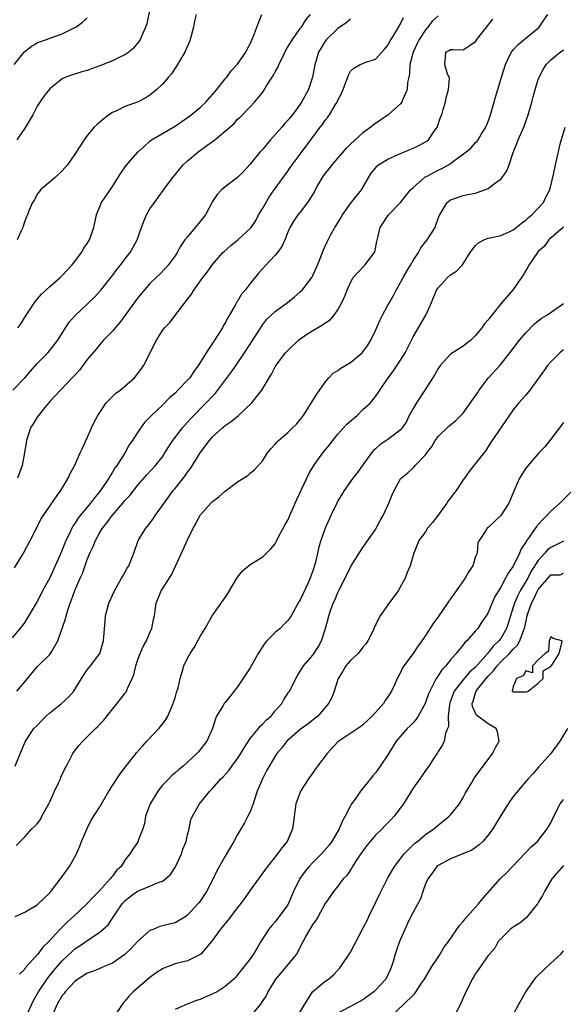
# Model space of a CAD drawing. Units: inches. Extents: x 2529000 to 2532000, y 1548000 to 1551000.
# Drawn here: x 2530464 to 2530551, y 1548717 to 1548874 of the extents above; entities that cross this region are included whole.
import ezdxf

# ---------------------------------------------------------------- set-up
doc = ezdxf.new("R2010")
doc.units = ezdxf.units.IN
doc.header["$MEASUREMENT"] = 0
doc.layers.add('LD25291548_2ft', color=135, linetype='Continuous')

msp = doc.modelspace()

# ---------------------------------------------------------------- linework, layer by layer
at = {"layer": 'LD25291548_2ft'}
for points, elevation in [([(2530485.23, 1548877.23), (2530484.48, 1548873.52), (2530484.3, 1548873), (2530483.73, 1548871.73), (2530483.43, 1548871), (2530483.25, 1548870.75), (2530483, 1548870.41), (2530482.36, 1548869.64), (2530481.64, 1548869), (2530481, 1548868.57), (2530480.18, 1548868.18), (2530479, 1548867.58), (2530477, 1548866.78), (2530475.66, 1548866.34), (2530475, 1548866.08), (2530474.13, 1548865.87), (2530473, 1548865.49), (2530472.61, 1548865.39), (2530471.56, 1548865), (2530471, 1548864.71), (2530469, 1548863.15), (2530468.05, 1548861.95), (2530467.39, 1548861), (2530467, 1548860.35), (2530466.28, 1548859), (2530465.14, 1548857), (2530463.73, 1548855)], 7860), ([(2530531, 1548874.77), (2530530.07, 1548873.93), (2530529.38, 1548873), (2530529, 1548872.57), (2530527.97, 1548871), (2530527.64, 1548870.36), (2530527.01, 1548869), (2530526.5, 1548867), (2530526.45, 1548865.55), (2530526.34, 1548865), (2530526.13, 1548864.13), (2530526.07, 1548863), (2530525.3, 1548861.3), (2530525.21, 1548861), (2530525, 1548860.71), (2530523.01, 1548858.99), (2530521.84, 1548858.16), (2530521, 1548857.62), (2530520.65, 1548857.35), (2530520.24, 1548857), (2530519, 1548856.09), (2530516.33, 1548853.67), (2530514.02, 1548851), (2530513.6, 1548850.4), (2530513, 1548849.67), (2530512.52, 1548849), (2530511.82, 1548847.82), (2530511.36, 1548847), (2530511.25, 1548846.75), (2530511, 1548846.33), (2530510.17, 1548845), (2530509, 1548843.43), (2530508.63, 1548843), (2530507.96, 1548842.04), (2530507.33, 1548841), (2530507, 1548840.23), (2530506.51, 1548839), (2530506.03, 1548837.97), (2530505.35, 1548837), (2530505, 1548836.57), (2530503.49, 1548835), (2530503, 1548834.47), (2530502.32, 1548833.68), (2530501, 1548832.07), (2530500.21, 1548831), (2530499.64, 1548830.36), (2530499, 1548829.26), (2530498.89, 1548829.11), (2530498.61, 1548828.61), (2530497.41, 1548826.59), (2530497, 1548825.75), (2530496.71, 1548825.29), (2530496.57, 1548825), (2530495.9, 1548823.9), (2530495.32, 1548823), (2530495.18, 1548822.82), (2530495, 1548822.52), (2530493.96, 1548821), (2530492.74, 1548819), (2530492, 1548818), (2530491.34, 1548817), (2530491, 1548816.62), (2530489.46, 1548815), (2530489, 1548814.56), (2530488.17, 1548813.83), (2530487, 1548812.65), (2530485.26, 1548811), (2530485.13, 1548810.87), (2530485, 1548810.7), (2530484.11, 1548809.89), (2530483, 1548808.27), (2530482.2, 1548807), (2530481.69, 1548806.31), (2530480.98, 1548804.98), (2530479.69, 1548803), (2530479.39, 1548802.61), (2530479, 1548801.91), (2530478.63, 1548801.37), (2530478.45, 1548801), (2530477.12, 1548799), (2530476.14, 1548797.86), (2530475.49, 1548797), (2530473.83, 1548795), (2530473.48, 1548794.52), (2530473, 1548793.73), (2530472.69, 1548793.31), (2530472.53, 1548793), (2530472.15, 1548792.15), (2530471.59, 1548791), (2530471.41, 1548790.59), (2530471, 1548789.51), (2530470.61, 1548788.61), (2530469.89, 1548787), (2530469, 1548785.07), (2530467.85, 1548783), (2530467.57, 1548782.43), (2530467, 1548781.31), (2530465.39, 1548778.61), (2530465, 1548778), (2530464.59, 1548777.41), (2530463, 1548775.48)], 7872), ([(2530463.09, 1548815), (2530465, 1548817), (2530465.93, 1548818.07), (2530467, 1548819.26), (2530468.7, 1548821), (2530469, 1548821.35), (2530470.29, 1548823), (2530471.53, 1548825), (2530472.11, 1548825.89), (2530473.04, 1548826.96), (2530476.15, 1548829.85), (2530477.14, 1548831), (2530479, 1548833.34), (2530479.71, 1548834.29), (2530480.3, 1548835), (2530481, 1548835.93), (2530481.85, 1548837), (2530482.24, 1548837.76), (2530482.96, 1548839), (2530483.63, 1548841), (2530484.01, 1548841.99), (2530484.45, 1548843), (2530485, 1548843.96), (2530485.71, 1548845), (2530487.11, 1548846.89), (2530487.62, 1548847.62), (2530488.64, 1548849), (2530490.31, 1548851), (2530491, 1548851.62), (2530492.62, 1548853), (2530494.09, 1548854.09), (2530495, 1548854.74), (2530495.16, 1548854.84), (2530495.36, 1548855), (2530497, 1548856.35), (2530498.42, 1548857.58), (2530499, 1548858.27), (2530499.38, 1548858.62), (2530501, 1548860.24), (2530501.68, 1548861), (2530503, 1548862.61), (2530503.16, 1548862.84), (2530503.63, 1548863.63), (2530504.71, 1548865.29), (2530505, 1548865.84), (2530505.44, 1548866.56), (2530505.59, 1548867), (2530506.14, 1548868.14), (2530506.72, 1548869.28), (2530507.75, 1548871), (2530509, 1548872.76), (2530509.19, 1548873), (2530509.88, 1548874.12), (2530510.63, 1548875)], 7866), ([(2530463.5, 1548755), (2530464.49, 1548757.51), (2530465.11, 1548759), (2530466.47, 1548761), (2530467, 1548761.5), (2530467.71, 1548762.29), (2530468.43, 1548763), (2530469, 1548763.52), (2530470.88, 1548765), (2530472.01, 1548765.99), (2530472.82, 1548767), (2530473, 1548767.24), (2530474.09, 1548769), (2530475, 1548770.37), (2530475.53, 1548771), (2530476.97, 1548773), (2530477.59, 1548775), (2530477.63, 1548775.63), (2530477.87, 1548778.13), (2530477.92, 1548779), (2530478.43, 1548781), (2530479.34, 1548783), (2530480.48, 1548785), (2530480.66, 1548785.35), (2530481, 1548785.94), (2530481.37, 1548786.63), (2530481.6, 1548787), (2530482.4, 1548789), (2530483.1, 1548791), (2530484.32, 1548793), (2530484.65, 1548793.35), (2530485.52, 1548794.48), (2530485.84, 1548795), (2530487, 1548796.59), (2530487.25, 1548797), (2530488.73, 1548799), (2530489, 1548799.31), (2530490.64, 1548801.36), (2530491, 1548801.95), (2530491.46, 1548802.54), (2530493, 1548805.02), (2530494.52, 1548807), (2530495, 1548807.55), (2530496.56, 1548809), (2530496.81, 1548809.19), (2530497, 1548809.37), (2530497.99, 1548810.01), (2530499.13, 1548811), (2530501.27, 1548813), (2530502.22, 1548814.22), (2530502.85, 1548815), (2530504.04, 1548817), (2530504.42, 1548817.58), (2530505, 1548818.73), (2530505.17, 1548819), (2530506.65, 1548821), (2530507, 1548821.36), (2530508.73, 1548823), (2530509, 1548823.21), (2530509.68, 1548823.68), (2530511, 1548824.57), (2530512.57, 1548825.43), (2530513, 1548825.79), (2530513.75, 1548826.25), (2530514.39, 1548827), (2530515, 1548827.84), (2530515.66, 1548829), (2530516.08, 1548829.92), (2530516.48, 1548831), (2530517, 1548832.23), (2530517.46, 1548833), (2530518.18, 1548833.82), (2530519, 1548834.67), (2530519.33, 1548835), (2530520.32, 1548836.32), (2530520.85, 1548837), (2530520.9, 1548837.1), (2530521.23, 1548838.77), (2530521.38, 1548839.38), (2530521.73, 1548841), (2530523.07, 1548843), (2530525, 1548845), (2530526.6, 1548847), (2530527, 1548847.38), (2530528.85, 1548849), (2530528.94, 1548849.06), (2530529.16, 1548849.16), (2530531, 1548850.15), (2530531.59, 1548850.41), (2530532.65, 1548851), (2530533, 1548851.22), (2530533.88, 1548851.88), (2530535.45, 1548853), (2530536.27, 1548853.73), (2530537, 1548854.55), (2530537.23, 1548854.77), (2530537.39, 1548855), (2530537.96, 1548855.95), (2530538.61, 1548857), (2530539, 1548857.94), (2530539.38, 1548859), (2530540.19, 1548861.81), (2530540.52, 1548863), (2530541.11, 1548865), (2530541.74, 1548867), (2530542.48, 1548868.49), (2530542.72, 1548869), (2530543, 1548869.34), (2530543.78, 1548870.22), (2530545, 1548871.2), (2530547.12, 1548873), (2530547.91, 1548874.09), (2530548.52, 1548875)], 7876), ([(2530492.37, 1548875), (2530492.09, 1548873.91), (2530491.96, 1548873), (2530491.42, 1548871), (2530491.31, 1548870.69), (2530490.58, 1548869), (2530489.91, 1548867.91), (2530489.25, 1548866.75), (2530489, 1548866.41), (2530488.45, 1548865.55), (2530487.95, 1548865), (2530487, 1548863.89), (2530486.1, 1548863), (2530485, 1548862.11), (2530484.32, 1548861.68), (2530483, 1548860.98), (2530481, 1548860.29), (2530479.64, 1548859.64), (2530479, 1548859.36), (2530478.45, 1548859), (2530477.64, 1548858.36), (2530477, 1548857.8), (2530476.59, 1548857.41), (2530476.11, 1548857), (2530475, 1548855.66), (2530474.47, 1548855), (2530473, 1548852.71), (2530471.82, 1548851), (2530471, 1548850.06), (2530469.85, 1548849), (2530467.53, 1548847), (2530467.29, 1548846.71), (2530467, 1548846.29), (2530466.59, 1548845.41), (2530466.26, 1548845), (2530465.68, 1548843.68), (2530465.43, 1548843), (2530465.28, 1548842.72), (2530465, 1548842.03), (2530464.77, 1548841.23), (2530464.68, 1548841), (2530464.46, 1548840.46), (2530463.82, 1548839)], 7862), ([(2530463.9, 1548825), (2530464.36, 1548825.64), (2530465.21, 1548827), (2530466.75, 1548829.25), (2530467.67, 1548830.33), (2530469, 1548831.58), (2530470.68, 1548833), (2530471, 1548833.31), (2530471.79, 1548834.2), (2530472.53, 1548835), (2530473, 1548835.59), (2530474.05, 1548837), (2530474.41, 1548837.59), (2530475, 1548838.42), (2530475.35, 1548839), (2530476.06, 1548841), (2530476.48, 1548843), (2530477, 1548844.36), (2530477.26, 1548845), (2530479, 1548847.56), (2530480.34, 1548849.66), (2530481.15, 1548850.85), (2530483.08, 1548853), (2530484.05, 1548853.95), (2530485, 1548854.8), (2530485.27, 1548855), (2530489, 1548857.17), (2530491, 1548858.55), (2530491.26, 1548858.74), (2530493, 1548860.17), (2530493.9, 1548861), (2530495, 1548862.23), (2530495.35, 1548862.65), (2530495.66, 1548863), (2530497, 1548864.72), (2530497.25, 1548865), (2530497.97, 1548866.03), (2530498.94, 1548867), (2530499, 1548867.08), (2530500.33, 1548869), (2530500.53, 1548869.47), (2530501, 1548870.31), (2530501.53, 1548871.53), (2530502.32, 1548873.68), (2530502.87, 1548875)], 7864), ([(2530463.3, 1548867), (2530464.98, 1548869.02), (2530466.08, 1548869.92), (2530467, 1548870.45), (2530467.37, 1548870.63), (2530468.49, 1548871), (2530469.32, 1548871.32), (2530471, 1548871.92), (2530473, 1548872.92), (2530473.14, 1548873), (2530474.22, 1548873.78), (2530475, 1548874.44)], 7858), ([(2530463.35, 1548786.65), (2530464.83, 1548789), (2530465.88, 1548791), (2530466.8, 1548792.8), (2530466.93, 1548793.07), (2530467, 1548793.19), (2530467.59, 1548794.41), (2530469, 1548796.53), (2530469.32, 1548797), (2530470.19, 1548798.19), (2530470.75, 1548799), (2530471.95, 1548801), (2530472.27, 1548801.73), (2530473, 1548803.05), (2530473.88, 1548805), (2530474.22, 1548805.78), (2530475, 1548807.39), (2530475.68, 1548809), (2530476.09, 1548809.91), (2530476.66, 1548811), (2530478.03, 1548813), (2530479, 1548814.03), (2530479.51, 1548814.49), (2530480.22, 1548815), (2530481, 1548815.67), (2530482.55, 1548817), (2530482.75, 1548817.25), (2530483, 1548817.61), (2530483.61, 1548818.39), (2530484.03, 1548819), (2530486.05, 1548823), (2530487, 1548824.53), (2530487.32, 1548825), (2530488.15, 1548825.85), (2530491, 1548829.57), (2530491.63, 1548830.37), (2530492, 1548831), (2530493.44, 1548833), (2530494.12, 1548833.88), (2530495, 1548835.1), (2530496.66, 1548837), (2530496.83, 1548837.17), (2530497.89, 1548838.11), (2530499.04, 1548839), (2530501, 1548840.81), (2530501.14, 1548841), (2530501.88, 1548842.12), (2530502.35, 1548843), (2530503, 1548844.06), (2530504.08, 1548845.92), (2530504.85, 1548847), (2530505, 1548847.24), (2530507, 1548850.01), (2530507.41, 1548850.59), (2530509, 1548852.68), (2530510.66, 1548855), (2530512.17, 1548857), (2530512.55, 1548857.45), (2530513, 1548858.14), (2530513.4, 1548858.6), (2530513.67, 1548859), (2530514.64, 1548860.64), (2530514.87, 1548861), (2530515, 1548861.33), (2530515.59, 1548862.41), (2530515.86, 1548863), (2530516.69, 1548865.31), (2530517, 1548865.95), (2530517.57, 1548866.43), (2530518.55, 1548867), (2530519, 1548867.2), (2530519.31, 1548867.31), (2530521, 1548867.84), (2530522.01, 1548869), (2530522.51, 1548869.49), (2530523, 1548870.09), (2530523.29, 1548870.71), (2530524.25, 1548872.25), (2530525, 1548873.5), (2530525.48, 1548874.52)], 7870), ([(2530463.77, 1548767), (2530465, 1548768.46), (2530465.43, 1548769), (2530467, 1548770.86), (2530469, 1548772.85), (2530469.13, 1548773), (2530469.27, 1548773.27), (2530470.3, 1548775), (2530471.5, 1548778.5), (2530471.61, 1548779), (2530471.88, 1548779.88), (2530472.26, 1548781), (2530472.47, 1548781.53), (2530473, 1548783.02), (2530473.86, 1548785), (2530474.22, 1548785.78), (2530475, 1548788.01), (2530475.4, 1548789), (2530475.93, 1548790.07), (2530476.28, 1548791), (2530477, 1548792.31), (2530477.42, 1548793), (2530478.14, 1548793.86), (2530478.95, 1548795), (2530480.67, 1548797), (2530481, 1548797.41), (2530481.77, 1548798.23), (2530483, 1548799.83), (2530484.49, 1548801.51), (2530485.88, 1548803), (2530487, 1548804.4), (2530487.4, 1548805), (2530487.99, 1548806.01), (2530488.64, 1548807), (2530490.18, 1548809), (2530491, 1548809.9), (2530491.51, 1548810.49), (2530493.99, 1548813), (2530495, 1548814.08), (2530495.45, 1548814.55), (2530498.04, 1548817.96), (2530498.77, 1548819), (2530500.1, 1548821), (2530502.16, 1548824.16), (2530503, 1548825.49), (2530503.66, 1548826.34), (2530505, 1548827.59), (2530506.97, 1548829.03), (2530508.1, 1548829.9), (2530509, 1548830.71), (2530509.29, 1548831), (2530510.83, 1548833), (2530511, 1548833.32), (2530511.77, 1548835), (2530512.29, 1548836.29), (2530512.68, 1548837.32), (2530513.28, 1548838.72), (2530513.88, 1548839.88), (2530514.51, 1548841), (2530514.71, 1548841.29), (2530515.47, 1548842.53), (2530515.73, 1548843), (2530517, 1548844.81), (2530518.77, 1548847), (2530520.34, 1548849.66), (2530521, 1548850.49), (2530521.21, 1548850.79), (2530521.5, 1548851), (2530523, 1548851.91), (2530524.64, 1548852.64), (2530525, 1548852.82), (2530527, 1548853.65), (2530527.94, 1548854.06), (2530529, 1548854.66), (2530529.21, 1548854.79), (2530529.45, 1548855), (2530530.43, 1548856.43), (2530530.84, 1548857), (2530530.89, 1548857.11), (2530531.41, 1548858.59), (2530531.58, 1548859), (2530531.84, 1548859.84), (2530532.17, 1548861), (2530532.28, 1548861.72), (2530532.64, 1548863), (2530532.83, 1548864.83), (2530532.79, 1548865), (2530532.53, 1548865.47), (2530532.1, 1548867), (2530532.19, 1548868.19), (2530532.22, 1548869), (2530532.77, 1548869.23), (2530533, 1548869.42), (2530533.42, 1548869.42), (2530535, 1548869.33), (2530535.98, 1548870.02), (2530537, 1548870.69), (2530537.21, 1548871), (2530539.76, 1548874.24)], 7874), ([(2530517, 1548874.24), (2530516.31, 1548873.69), (2530515, 1548872.78), (2530513.21, 1548871), (2530513, 1548870.72), (2530512.32, 1548869.68), (2530511.93, 1548869), (2530511.48, 1548867.48), (2530511.32, 1548867), (2530510.96, 1548865), (2530510.29, 1548863), (2530509.22, 1548861), (2530509, 1548860.68), (2530507.75, 1548859), (2530507, 1548858.12), (2530506.46, 1548857.54), (2530506.03, 1548857), (2530504.24, 1548855), (2530503, 1548853.52), (2530502.53, 1548853), (2530501, 1548851.08), (2530500, 1548850), (2530499, 1548848.99), (2530497, 1548847.5), (2530496.42, 1548847), (2530495.75, 1548846.25), (2530495, 1548845.14), (2530493.85, 1548843), (2530493, 1548841.97), (2530492.24, 1548841), (2530491, 1548839.53), (2530490.59, 1548839), (2530489.94, 1548838.06), (2530489.33, 1548837), (2530489, 1548836.48), (2530487.92, 1548835), (2530487.49, 1548834.51), (2530486.52, 1548833.48), (2530485.98, 1548833), (2530485, 1548832.04), (2530483.58, 1548830.42), (2530483, 1548829.73), (2530480.19, 1548825.81), (2530479.46, 1548825), (2530479, 1548824.42), (2530477.58, 1548823), (2530477, 1548822.33), (2530476.41, 1548821.59), (2530475, 1548819.92), (2530473.76, 1548818.24), (2530473, 1548817.44), (2530472.81, 1548817.19), (2530470.69, 1548815), (2530469, 1548813.21), (2530467.96, 1548811.96), (2530467.19, 1548811), (2530467.12, 1548810.88), (2530467, 1548810.73), (2530466.36, 1548809.64), (2530465.95, 1548809), (2530465.27, 1548807), (2530464.96, 1548805), (2530464.59, 1548803), (2530463.86, 1548801)], 7868), ([(2530463.66, 1548742.34), (2530464.3, 1548743), (2530465, 1548743.7), (2530466.14, 1548745), (2530466.6, 1548745.4), (2530467, 1548745.81), (2530467.51, 1548746.49), (2530467.75, 1548747), (2530468.62, 1548748.62), (2530468.84, 1548749), (2530469, 1548749.32), (2530469.76, 1548751), (2530470.46, 1548752.46), (2530470.69, 1548753), (2530470.77, 1548753.23), (2530471.4, 1548754.6), (2530471.65, 1548755), (2530472.38, 1548756.38), (2530472.69, 1548757), (2530472.81, 1548757.19), (2530473.67, 1548758.33), (2530474.26, 1548759), (2530475, 1548759.66), (2530476.33, 1548761), (2530476.69, 1548761.31), (2530477.66, 1548762.34), (2530479, 1548764.08), (2530480.32, 1548765.68), (2530481, 1548766.61), (2530481.18, 1548766.82), (2530481.26, 1548767), (2530481.4, 1548767.4), (2530482.17, 1548769), (2530482.4, 1548769.6), (2530482.72, 1548771), (2530483, 1548771.88), (2530483.43, 1548773), (2530483.91, 1548774.09), (2530484.44, 1548775), (2530485, 1548776.35), (2530485.3, 1548777), (2530485.58, 1548778.42), (2530485.71, 1548779), (2530485.84, 1548779.84), (2530485.99, 1548781), (2530486.8, 1548783), (2530488.44, 1548785.56), (2530490.05, 1548789), (2530491, 1548791.12), (2530491.9, 1548793), (2530492.3, 1548793.7), (2530492.94, 1548795), (2530493, 1548795.09), (2530494.74, 1548797), (2530495, 1548797.25), (2530496.01, 1548797.99), (2530497, 1548798.91), (2530499, 1548800.38), (2530500.61, 1548801.39), (2530501, 1548801.75), (2530501.68, 1548802.32), (2530503, 1548803.8), (2530503.77, 1548805), (2530504.32, 1548805.68), (2530505, 1548806.39), (2530505.26, 1548806.74), (2530505.52, 1548807), (2530507, 1548808.28), (2530507.78, 1548809), (2530508.38, 1548809.62), (2530509, 1548810.34), (2530509.51, 1548811), (2530510.38, 1548812.38), (2530511, 1548813.4), (2530511.62, 1548814.38), (2530513, 1548816.32), (2530513.55, 1548817), (2530514.26, 1548817.74), (2530515, 1548818.16), (2530515.45, 1548818.55), (2530517, 1548819.45), (2530518.89, 1548821), (2530519, 1548821.12), (2530519.77, 1548822.23), (2530520.27, 1548823), (2530521, 1548824.55), (2530521.76, 1548826.24), (2530522.13, 1548827), (2530523, 1548828.58), (2530523.22, 1548829), (2530523.86, 1548830.14), (2530524.29, 1548831), (2530525, 1548832.23), (2530525.42, 1548833), (2530525.99, 1548834.01), (2530526.59, 1548835), (2530527, 1548835.71), (2530527.88, 1548837), (2530528.27, 1548837.73), (2530529.28, 1548839), (2530530.51, 1548841), (2530530.66, 1548841.34), (2530531, 1548842.43), (2530531.15, 1548842.85), (2530531.66, 1548843.66), (2530532.46, 1548845), (2530533, 1548845.42), (2530535, 1548846.08), (2530535.73, 1548846.27), (2530537, 1548846.5), (2530537.38, 1548846.62), (2530539, 1548847.24), (2530540.01, 1548848.01), (2530541, 1548848.72), (2530541.24, 1548849), (2530541.98, 1548850.02), (2530542.35, 1548851), (2530542.99, 1548852.99), (2530543.57, 1548854.43), (2530543.77, 1548855), (2530544.67, 1548857), (2530545.41, 1548859), (2530545.95, 1548861), (2530546.16, 1548861.84), (2530546.49, 1548863), (2530547, 1548864.64), (2530547.14, 1548865), (2530547.78, 1548866.22), (2530548.26, 1548867), (2530549, 1548867.78), (2530550.48, 1548869), (2530551, 1548869.36)], 7878), ([(2530463.46, 1548731), (2530465, 1548731.69), (2530467, 1548732.85), (2530467.17, 1548733), (2530469, 1548734.8), (2530469.17, 1548735), (2530470.69, 1548737), (2530470.81, 1548737.19), (2530472.14, 1548739), (2530473, 1548740.5), (2530473.27, 1548741), (2530473.79, 1548742.21), (2530474.09, 1548743), (2530474.96, 1548745.04), (2530475.62, 1548746.38), (2530477, 1548748.51), (2530478.44, 1548751), (2530479.7, 1548753), (2530480.23, 1548753.77), (2530481.1, 1548754.9), (2530482.87, 1548757.13), (2530483.79, 1548758.21), (2530484.51, 1548759), (2530486.42, 1548761), (2530487, 1548761.72), (2530487.55, 1548762.45), (2530487.85, 1548763), (2530488.71, 1548765), (2530488.77, 1548765.23), (2530489, 1548765.91), (2530489.24, 1548766.76), (2530489.48, 1548767.48), (2530489.84, 1548769), (2530490.22, 1548770.22), (2530490.42, 1548771), (2530491, 1548772.23), (2530491.44, 1548773), (2530492.08, 1548773.92), (2530493, 1548775.71), (2530493.8, 1548777), (2530494.95, 1548779), (2530497, 1548781.94), (2530497.45, 1548782.55), (2530499, 1548785.18), (2530499.8, 1548786.2), (2530501, 1548787.21), (2530503, 1548788.4), (2530503.59, 1548789), (2530504.32, 1548789.68), (2530505, 1548790.52), (2530505.17, 1548790.83), (2530505.24, 1548791), (2530505.49, 1548791.49), (2530506.55, 1548793.45), (2530507, 1548794.26), (2530508.21, 1548797), (2530508.44, 1548797.56), (2530509.27, 1548799.27), (2530510.35, 1548801.65), (2530511.16, 1548803), (2530512.62, 1548805), (2530513.69, 1548806.31), (2530514.19, 1548807), (2530515, 1548807.99), (2530516.42, 1548809.58), (2530517.48, 1548810.52), (2530518.06, 1548811), (2530519, 1548811.95), (2530520.22, 1548813), (2530521, 1548814), (2530521.71, 1548815), (2530523.03, 1548817), (2530523.88, 1548818.12), (2530524.45, 1548819), (2530525, 1548819.81), (2530525.72, 1548821), (2530527, 1548823.53), (2530529.02, 1548827), (2530529.93, 1548829), (2530530.77, 1548831), (2530531, 1548831.36), (2530532.52, 1548833), (2530533, 1548833.44), (2530533.96, 1548834.04), (2530534.84, 1548835), (2530535, 1548835.21), (2530536.13, 1548837), (2530537, 1548838.14), (2530537.47, 1548838.53), (2530538.33, 1548839), (2530539, 1548839.27), (2530539.33, 1548839.33), (2530541, 1548839.7), (2530542.26, 1548840.26), (2530543, 1548840.62), (2530543.49, 1548841), (2530544.3, 1548841.7), (2530545, 1548842.17), (2530545.42, 1548842.58), (2530545.96, 1548843), (2530547.81, 1548845), (2530548.19, 1548845.81), (2530548.82, 1548847), (2530549.43, 1548849.43), (2530549.75, 1548851), (2530550.53, 1548854.53), (2530551.27, 1548857)], 7880), ([(2530551, 1548841.06), (2530548.68, 1548839), (2530547.97, 1548838.03), (2530547, 1548837.16), (2530546.86, 1548837), (2530545.51, 1548835), (2530545.34, 1548834.66), (2530545, 1548834.12), (2530544.6, 1548833.4), (2530544.33, 1548833), (2530543, 1548831.11), (2530541, 1548828.8), (2530539.57, 1548827), (2530539.3, 1548826.7), (2530539, 1548826.27), (2530538.4, 1548825.6), (2530538, 1548825), (2530537, 1548823.73), (2530536.21, 1548823), (2530535.55, 1548822.45), (2530535, 1548822.06), (2530533, 1548820.76), (2530531.39, 1548819), (2530531, 1548818.46), (2530530.49, 1548817.51), (2530528.9, 1548815), (2530527.55, 1548813), (2530527, 1548812.1), (2530526.4, 1548811), (2530525.96, 1548810.04), (2530525.25, 1548809), (2530525, 1548808.71), (2530523.81, 1548807.81), (2530523, 1548807.17), (2530521.69, 1548806.31), (2530521, 1548805.64), (2530520.66, 1548805.34), (2530520.39, 1548805), (2530519, 1548803.13), (2530518.11, 1548801.89), (2530517.41, 1548801), (2530515.99, 1548799), (2530515.63, 1548798.37), (2530515, 1548797.35), (2530514.81, 1548797), (2530513.88, 1548795), (2530512.97, 1548793), (2530512.27, 1548791), (2530511.97, 1548790.03), (2530511.76, 1548789), (2530511.38, 1548787.38), (2530511, 1548786.21), (2530510.67, 1548785.33), (2530510.58, 1548785), (2530510.26, 1548784.26), (2530509, 1548781.55), (2530508.79, 1548781.21), (2530507.53, 1548779), (2530507.33, 1548778.67), (2530507, 1548778.25), (2530506.36, 1548777.64), (2530505.77, 1548777), (2530505, 1548776.32), (2530503.68, 1548775), (2530503.35, 1548774.65), (2530502.29, 1548773), (2530501, 1548770.71), (2530499, 1548767.64), (2530497.83, 1548766.17), (2530497, 1548765.16), (2530496.86, 1548765), (2530496.67, 1548764.67), (2530495.64, 1548763), (2530495.44, 1548762.56), (2530494.97, 1548761), (2530494.09, 1548759), (2530492.73, 1548757.27), (2530492.5, 1548757), (2530490.32, 1548755), (2530489.57, 1548754.43), (2530489, 1548753.93), (2530488.49, 1548753.51), (2530488.03, 1548753), (2530487, 1548751.95), (2530486.23, 1548751), (2530485.03, 1548749), (2530484.31, 1548747), (2530484.13, 1548745.87), (2530483.86, 1548745), (2530483.13, 1548743.13), (2530483.09, 1548743), (2530482.25, 1548741.75), (2530481.8, 1548741), (2530481, 1548739.98), (2530480.38, 1548739), (2530479.67, 1548738.33), (2530479, 1548737.45), (2530478.78, 1548737.22), (2530478.65, 1548737), (2530476.84, 1548735), (2530475.91, 1548734.09), (2530475, 1548733.06), (2530472.8, 1548731), (2530471.83, 1548730.17), (2530470.68, 1548729), (2530468.84, 1548727), (2530467.91, 1548726.09), (2530467.12, 1548725), (2530467, 1548724.86), (2530465.15, 1548722.85), (2530465, 1548722.61), (2530464.18, 1548721.82)], 7882), ([(2530465.4, 1548715.4), (2530466.42, 1548717.58), (2530467.2, 1548719), (2530468.75, 1548721.25), (2530469.64, 1548722.36), (2530471, 1548723.93), (2530472.56, 1548725.44), (2530473, 1548725.85), (2530473.71, 1548726.29), (2530475.61, 1548727.61), (2530477, 1548728.49), (2530478.31, 1548729.69), (2530479.12, 1548730.88), (2530479.53, 1548731.53), (2530480.54, 1548733), (2530481, 1548733.51), (2530481.83, 1548734.17), (2530483, 1548735.05), (2530485, 1548735.82), (2530486.49, 1548736.49), (2530487, 1548736.65), (2530487.47, 1548737), (2530488.27, 1548737.73), (2530489.07, 1548738.93), (2530490.03, 1548741), (2530490.26, 1548741.74), (2530490.76, 1548743), (2530491, 1548744.04), (2530491.26, 1548745), (2530491.55, 1548746.45), (2530491.77, 1548747), (2530492.9, 1548749), (2530494.57, 1548751), (2530495, 1548751.42), (2530496.34, 1548753), (2530496.68, 1548753.32), (2530497.64, 1548754.36), (2530498.07, 1548755), (2530499, 1548756.2), (2530499.5, 1548757), (2530500.05, 1548757.95), (2530501, 1548759.41), (2530502.33, 1548761), (2530502.6, 1548761.4), (2530503, 1548761.74), (2530503.6, 1548762.4), (2530504.33, 1548763), (2530505, 1548763.81), (2530506.04, 1548765), (2530506.36, 1548765.64), (2530507, 1548766.61), (2530507.14, 1548766.86), (2530507.26, 1548767), (2530507.58, 1548767.58), (2530508.29, 1548769), (2530508.54, 1548769.46), (2530509, 1548770.16), (2530509.53, 1548771), (2530511, 1548772.74), (2530511.89, 1548774.11), (2530512.4, 1548775), (2530513, 1548776.83), (2530513.47, 1548778.53), (2530513.55, 1548779), (2530513.84, 1548779.84), (2530514.27, 1548781), (2530514.51, 1548781.49), (2530515, 1548782.73), (2530515.25, 1548783.25), (2530517, 1548786.74), (2530517.15, 1548787), (2530518.39, 1548789), (2530519, 1548789.91), (2530521, 1548792.78), (2530521.14, 1548793), (2530521.78, 1548794.22), (2530522.24, 1548795), (2530523.15, 1548797), (2530523.67, 1548798.33), (2530523.98, 1548799), (2530525, 1548800.88), (2530525.09, 1548801), (2530526.16, 1548801.84), (2530527, 1548802.65), (2530527.2, 1548802.8), (2530527.35, 1548803), (2530529, 1548804.69), (2530529.21, 1548805), (2530529.98, 1548806.02), (2530530.56, 1548807), (2530531, 1548807.62), (2530532.71, 1548809.29), (2530533, 1548809.49), (2530533.81, 1548810.19), (2530535, 1548811.37), (2530536.2, 1548813), (2530536.51, 1548813.49), (2530537, 1548814.12), (2530537.35, 1548814.65), (2530537.55, 1548815), (2530539, 1548816.94), (2530540.9, 1548819), (2530542.48, 1548821), (2530544.01, 1548823), (2530545, 1548824.16), (2530546.39, 1548825.61), (2530547.5, 1548826.5), (2530548.37, 1548827), (2530550.49, 1548828.49), (2530551, 1548828.86)], 7884), ([(2530551, 1548821.49), (2530550.44, 1548821), (2530549, 1548819.57), (2530548.55, 1548819), (2530547.91, 1548818.09), (2530545.63, 1548815), (2530545, 1548814.23), (2530544.42, 1548813.58), (2530543.88, 1548813), (2530543, 1548811.86), (2530541.8, 1548810.2), (2530539.38, 1548806.62), (2530538.63, 1548805.37), (2530536.73, 1548803), (2530535.97, 1548802.03), (2530535.24, 1548801), (2530535, 1548800.7), (2530533.9, 1548799), (2530532.63, 1548797.37), (2530532.39, 1548797), (2530531, 1548795.09), (2530530.1, 1548793.9), (2530529.33, 1548793), (2530529, 1548792.42), (2530527.94, 1548791), (2530527.66, 1548790.34), (2530527.15, 1548789), (2530526.54, 1548787), (2530526.07, 1548785.93), (2530525.72, 1548785), (2530524.62, 1548783), (2530523, 1548780.76), (2530521.77, 1548779), (2530521.47, 1548778.53), (2530521, 1548777.51), (2530520.82, 1548777.18), (2530520.76, 1548777), (2530520.57, 1548776.57), (2530519.81, 1548775), (2530519.47, 1548774.53), (2530519, 1548773.98), (2530518.23, 1548773), (2530517, 1548771.88), (2530516.28, 1548771), (2530515.81, 1548770.19), (2530515.05, 1548769), (2530514.39, 1548767), (2530514.06, 1548765.94), (2530513.52, 1548765), (2530513, 1548764.37), (2530511.78, 1548763), (2530511.36, 1548762.64), (2530510.26, 1548761.74), (2530509.19, 1548761), (2530509, 1548760.85), (2530506.87, 1548759), (2530506.07, 1548757.93), (2530505.26, 1548757), (2530505, 1548756.6), (2530503.66, 1548754.34), (2530502.95, 1548753), (2530502.13, 1548751), (2530501.68, 1548749.68), (2530501.48, 1548749), (2530501, 1548747.73), (2530500.65, 1548747), (2530500.07, 1548745.93), (2530499, 1548744.1), (2530498.39, 1548743), (2530497, 1548740.62), (2530495.7, 1548738.3), (2530495.1, 1548737), (2530494.05, 1548735), (2530493, 1548733.46), (2530492.8, 1548733.19), (2530492.65, 1548733), (2530491, 1548731.19), (2530490.73, 1548731), (2530489, 1548730.01), (2530487, 1548729.49), (2530486.59, 1548729.41), (2530485.63, 1548729), (2530485, 1548728.75), (2530483, 1548727.03), (2530482.04, 1548725.96), (2530481, 1548724.96), (2530479, 1548723.54), (2530477.7, 1548723), (2530477.22, 1548722.78), (2530477, 1548722.7), (2530475.8, 1548722.2), (2530475, 1548721.94), (2530474.44, 1548721.56), (2530473.5, 1548721), (2530473, 1548720.65), (2530471.47, 1548719), (2530471.29, 1548718.71), (2530471, 1548718.38), (2530470.18, 1548717), (2530469.53, 1548715.53)], 7886), ([(2530551, 1548809.86), (2530549, 1548807.19), (2530548.03, 1548805.97), (2530547.08, 1548805), (2530545, 1548802.57), (2530544.02, 1548801), (2530543.08, 1548798.92), (2530542.28, 1548797), (2530541.01, 1548795), (2530539, 1548793.12), (2530538.83, 1548793), (2530538.63, 1548792.63), (2530537.58, 1548791), (2530537.37, 1548790.63), (2530537.22, 1548789), (2530537, 1548788.45), (2530536.53, 1548787), (2530535.9, 1548786.1), (2530535.35, 1548785), (2530533.87, 1548783), (2530533, 1548781.71), (2530532.69, 1548781.31), (2530532.49, 1548781), (2530531.13, 1548779), (2530530.22, 1548777.78), (2530529, 1548775.86), (2530528.4, 1548775), (2530527.8, 1548774.2), (2530527, 1548773.01), (2530525.52, 1548771), (2530525.32, 1548770.68), (2530525, 1548769.98), (2530524.47, 1548769), (2530524.09, 1548768.09), (2530523.58, 1548767), (2530523.35, 1548766.65), (2530523, 1548766.08), (2530522.53, 1548765.47), (2530522.29, 1548765), (2530521, 1548763.59), (2530520.49, 1548763), (2530519, 1548761.61), (2530518.66, 1548761.34), (2530518.17, 1548761), (2530515.16, 1548759), (2530515, 1548758.86), (2530513.29, 1548757), (2530511.75, 1548755), (2530511.45, 1548754.55), (2530511, 1548753.95), (2530510.32, 1548753), (2530509.06, 1548751), (2530508.27, 1548749), (2530507.91, 1548746.09), (2530507.74, 1548745), (2530506.88, 1548743), (2530506.05, 1548741.95), (2530505.38, 1548741), (2530503.78, 1548739), (2530503.45, 1548738.55), (2530501, 1548735.18), (2530500.1, 1548733.9), (2530499.45, 1548733), (2530499, 1548732.44), (2530497.51, 1548730.49), (2530496.27, 1548729), (2530494.8, 1548727), (2530493.1, 1548725), (2530493, 1548724.91), (2530491, 1548723.92), (2530489, 1548723.44), (2530487.24, 1548722.76), (2530487, 1548722.65), (2530486.01, 1548721.99), (2530485, 1548721.24), (2530482.32, 1548719), (2530481.66, 1548718.34), (2530481, 1548717.5), (2530480.75, 1548717.25), (2530479, 1548714.69)], 7888), ([(2530552.44, 1548799), (2530550.45, 1548797), (2530549, 1548795.69), (2530548.34, 1548795), (2530547.65, 1548794.35), (2530546.72, 1548793.28), (2530545.55, 1548791.55), (2530545.08, 1548790.92), (2530545, 1548790.76), (2530544.29, 1548789.71), (2530544, 1548789), (2530543, 1548786.92), (2530542.19, 1548785.81), (2530541.78, 1548785), (2530541, 1548783.56), (2530540, 1548782), (2530539, 1548779.55), (2530538.68, 1548779), (2530537.97, 1548778.03), (2530537.34, 1548777), (2530537, 1548776.59), (2530535.58, 1548775), (2530535.27, 1548774.73), (2530535, 1548774.35), (2530533.91, 1548773), (2530533, 1548771.98), (2530532.23, 1548771), (2530531.61, 1548770.39), (2530531, 1548769.43), (2530530.7, 1548769), (2530530.44, 1548768.44), (2530529.66, 1548767), (2530529.47, 1548766.53), (2530529, 1548765.19), (2530528.92, 1548765), (2530527.81, 1548763), (2530527.5, 1548762.5), (2530527, 1548761.93), (2530526.55, 1548761.45), (2530526.06, 1548761), (2530525, 1548759.8), (2530524.32, 1548759), (2530523.81, 1548758.19), (2530523, 1548756.8), (2530521.76, 1548755), (2530521, 1548753.93), (2530520.56, 1548753.44), (2530518.59, 1548751), (2530517.74, 1548749.74), (2530517.2, 1548749), (2530517, 1548748.66), (2530516.18, 1548747), (2530515.73, 1548746.27), (2530515.22, 1548745), (2530514.04, 1548743), (2530513.59, 1548742.41), (2530512.41, 1548741), (2530511, 1548739.62), (2530510.43, 1548739), (2530509.77, 1548738.23), (2530508.94, 1548737.06), (2530507.93, 1548735), (2530507.67, 1548734.33), (2530507, 1548732.89), (2530505, 1548730.16), (2530504.44, 1548729.56), (2530503.97, 1548729), (2530502.69, 1548727), (2530502.28, 1548726.28), (2530501.51, 1548725), (2530501, 1548724.22), (2530500.05, 1548723), (2530499.55, 1548722.45), (2530499, 1548721.67), (2530498.69, 1548721.31), (2530498.39, 1548721), (2530497, 1548719.83), (2530495.74, 1548719), (2530495.26, 1548718.74), (2530493, 1548717.75), (2530492.42, 1548717.58), (2530490.93, 1548717), (2530489, 1548716.17)], 7890), ([(2530551, 1548790.9), (2530549, 1548789.9), (2530548.49, 1548789.51), (2530548.07, 1548789), (2530547, 1548787.85), (2530545.87, 1548786.13), (2530545.31, 1548785), (2530544.11, 1548783), (2530543.73, 1548782.27), (2530543.18, 1548781), (2530543, 1548780.37), (2530542.55, 1548779), (2530542.21, 1548777.79), (2530541.94, 1548777), (2530541, 1548775.4), (2530540.7, 1548775), (2530539.82, 1548774.18), (2530539, 1548773.09), (2530537, 1548770.82), (2530536.01, 1548769.99), (2530535, 1548768.78), (2530533.59, 1548767), (2530532.88, 1548765.11), (2530532.8, 1548764.8), (2530532.63, 1548763), (2530532.66, 1548761.34), (2530532.53, 1548761), (2530532.19, 1548760.19), (2530531.99, 1548759), (2530531.68, 1548758.32), (2530531, 1548757.32), (2530530.89, 1548757.11), (2530530.43, 1548756.43), (2530529.52, 1548755), (2530529, 1548754.31), (2530528.48, 1548753.52), (2530528.11, 1548753), (2530527, 1548751.49), (2530525.46, 1548749), (2530525, 1548748.33), (2530523.99, 1548747), (2530523.52, 1548746.48), (2530523, 1548745.94), (2530522.52, 1548745.48), (2530522.05, 1548745), (2530521, 1548743.98), (2530520.16, 1548743), (2530519.64, 1548742.36), (2530519, 1548741.49), (2530517.94, 1548739.94), (2530517.33, 1548739), (2530517.22, 1548738.78), (2530516.43, 1548737.57), (2530515.84, 1548737), (2530515, 1548735.83), (2530514.3, 1548735), (2530513.79, 1548734.21), (2530513, 1548733.05), (2530511.88, 1548731), (2530511.54, 1548730.46), (2530511, 1548729.78), (2530509.96, 1548727.96), (2530509, 1548726.18), (2530508.62, 1548725.38), (2530508.37, 1548725), (2530506.76, 1548723), (2530505.96, 1548722.04), (2530505.03, 1548721), (2530503.83, 1548719), (2530503.58, 1548718.42), (2530503, 1548717.58), (2530502.63, 1548717), (2530501, 1548715.03)], 7892), ([(2530508.49, 1548715), (2530509.71, 1548717), (2530510.97, 1548719), (2530513, 1548720.67), (2530513.48, 1548721), (2530514.32, 1548721.68), (2530515, 1548722.43), (2530515.28, 1548722.72), (2530515.49, 1548723), (2530517, 1548725.32), (2530519, 1548729.07), (2530519.66, 1548730.34), (2530519.95, 1548731), (2530520.93, 1548733.07), (2530521.59, 1548734.41), (2530522.95, 1548737.05), (2530523.65, 1548738.35), (2530524.05, 1548739), (2530525.57, 1548741), (2530527.31, 1548742.69), (2530527.72, 1548743), (2530529, 1548744.1), (2530530.31, 1548745), (2530530.67, 1548745.33), (2530532.79, 1548747), (2530533, 1548747.21), (2530534.4, 1548749), (2530535, 1548749.98), (2530535.35, 1548750.65), (2530536.39, 1548752.39), (2530536.73, 1548753), (2530536.84, 1548753.16), (2530537.67, 1548754.33), (2530539, 1548756.04), (2530539.7, 1548757), (2530540.1, 1548757.9), (2530540.75, 1548759), (2530540.5, 1548760.5), (2530540.25, 1548761), (2530539, 1548761.74), (2530537.16, 1548763.16), (2530536.51, 1548764.51), (2530536.45, 1548765), (2530536.63, 1548765.37), (2530537, 1548766.71), (2530537.09, 1548766.91), (2530537.09, 1548767), (2530537.37, 1548767.37), (2530538.66, 1548769), (2530539, 1548769.38), (2530539.82, 1548770.18), (2530540.42, 1548771), (2530541, 1548771.64), (2530542.39, 1548773), (2530543, 1548773.69), (2530543.67, 1548774.33), (2530544.03, 1548775), (2530544.66, 1548776.66), (2530544.81, 1548777), (2530545, 1548777.95), (2530545.25, 1548779), (2530545.35, 1548779.35), (2530545.91, 1548781), (2530546.31, 1548781.69), (2530546.89, 1548783), (2530547, 1548783.2), (2530548.76, 1548785.24), (2530549, 1548785.56), (2530550.48, 1548785.52), (2530551, 1548785.8)], 7894), ([(2530551.69, 1548761), (2530550.45, 1548759), (2530549, 1548757), (2530547.08, 1548754.92), (2530546.19, 1548753.81), (2530545.41, 1548753), (2530545, 1548752.55), (2530543, 1548750.15), (2530542.17, 1548749), (2530541, 1548747.14), (2530539.74, 1548745), (2530539, 1548743.98), (2530538.17, 1548743), (2530537.58, 1548742.42), (2530536.39, 1548741.61), (2530533, 1548740.2), (2530531, 1548739.15), (2530530.82, 1548739), (2530530.06, 1548737.94), (2530529.34, 1548737), (2530529, 1548736.2), (2530528.57, 1548735), (2530528.17, 1548733.83), (2530527, 1548731.68), (2530526.66, 1548731), (2530526.12, 1548729.88), (2530524.86, 1548727), (2530524.35, 1548725.65), (2530524.14, 1548725), (2530523.84, 1548723.84), (2530523.58, 1548723), (2530523.39, 1548722.61), (2530523, 1548721.71), (2530522.64, 1548721), (2530521, 1548719.22), (2530520.76, 1548719), (2530519, 1548717.72), (2530517.69, 1548717), (2530515, 1548715.57)], 7896), ([(2530523.4, 1548715), (2530525.53, 1548717), (2530527, 1548718.45), (2530527.31, 1548718.69), (2530528.38, 1548720.38), (2530528.81, 1548721), (2530530.01, 1548723), (2530531, 1548724.5), (2530531.35, 1548725), (2530531.94, 1548726.06), (2530532.65, 1548727), (2530534.41, 1548729.59), (2530535, 1548730.2), (2530535.35, 1548730.65), (2530537, 1548732.51), (2530537.46, 1548733), (2530538.13, 1548733.87), (2530540.91, 1548737), (2530541.98, 1548738.02), (2530544.89, 1548741.11), (2530545.88, 1548742.12), (2530546.87, 1548743), (2530547, 1548743.14), (2530548.41, 1548745), (2530548.64, 1548745.36), (2530549, 1548745.97), (2530549.46, 1548747), (2530550.51, 1548749), (2530551, 1548749.67)], 7898), ([(2530551, 1548739.15), (2530549.19, 1548737), (2530547.97, 1548735), (2530547.65, 1548734.35), (2530547, 1548733.23), (2530546.85, 1548733), (2530546.17, 1548732.17), (2530545.14, 1548730.86), (2530544.06, 1548729.94), (2530543, 1548729.32), (2530542.83, 1548729.17), (2530542.58, 1548729), (2530541, 1548727.42), (2530540.62, 1548727), (2530540.06, 1548725.94), (2530539.2, 1548725), (2530539, 1548724.75), (2530537.77, 1548723), (2530537.46, 1548722.54), (2530537, 1548721.92), (2530536.68, 1548721.32), (2530536.45, 1548721), (2530535.31, 1548718.69), (2530535, 1548718.02), (2530534.6, 1548717), (2530533.52, 1548715)], 7900), ([(2530543, 1548715.29), (2530543.87, 1548717), (2530545.01, 1548719), (2530546.68, 1548721.32), (2530549, 1548723.57), (2530550.58, 1548725), (2530551, 1548725.52)], 7902)]:
    msp.add_lwpolyline(points, dxfattribs=dict(at, elevation=elevation))
at = {"layer": 'LD25291548_2ft', "elevation": 7896}
msp.add_lwpolyline([(2530545, 1548770.21), (2530544.58, 1548769.42), (2530543.5, 1548769), (2530543, 1548767.71), (2530542.81, 1548767), (2530542.9, 1548766.9), (2530543, 1548766.86), (2530543.13, 1548766.87), (2530545, 1548766.86), (2530545.11, 1548766.89), (2530545.36, 1548767), (2530547, 1548768.26), (2530547.77, 1548769), (2530547.78, 1548770.22), (2530549, 1548770.93), (2530549.27, 1548771.27), (2530550.36, 1548773), (2530550.83, 1548774.83), (2530550.76, 1548775), (2530549.36, 1548775.36), (2530549, 1548775.63), (2530548.74, 1548775), (2530548.65, 1548773.35), (2530548.1, 1548773), (2530547, 1548772), (2530546.08, 1548771), (2530546.09, 1548769.91)], close=True, dxfattribs=at)

doc.saveas('drawing.dxf')
